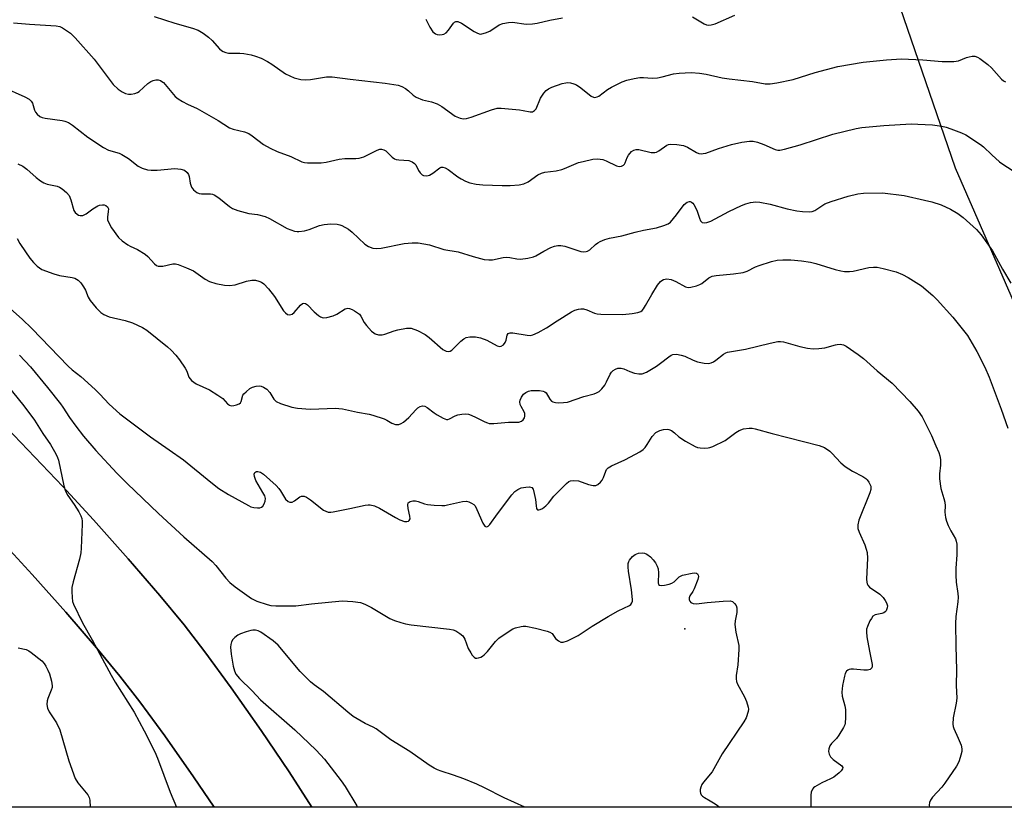
# Model space of a CAD drawing. Units: inches. Extents: x 1225771 to 1231771, y 577453 to 581454.
# Drawn here: x 1226415 to 1226709, y 577454 to 577689 of the extents above; entities that cross this region are included whole.
import ezdxf

# ---------------------------------------------------------------- set-up
doc = ezdxf.new("R2010")
doc.units = ezdxf.units.IN
doc.header["$MEASUREMENT"] = 0
for name, color, linetype in [('ELEV-Spot Elevation', 7, 'Continuous'), ('NTRL-Pasture Land', 2, 'Continuous'), ('TRANS-Road', 130, 'Continuous'), ('Undefined', 1, 'Continuous')]:
    doc.layers.add(name, color=color, linetype=linetype)

msp = doc.modelspace()

# ---------------------------------------------------------------- linework, layer by layer
at = {"layer": 'ELEV-Spot Elevation'}
msp.add_point((1226613.89, 577507.26, 566.37), dxfattribs=at)
at = {"layer": 'NTRL-Pasture Land'}
for points in [[(1226554.54, 577959), (1226605.3, 577859.05), (1226605.58, 577856.55), (1226659.58, 577747.49), (1226694.81, 577645.05), (1226728.03, 577568.74)], [(1226805.82, 577453.88), (1226502.38, 577453.91), (1226495.62, 577464.49), (1226487.25, 577476.8), (1226478.22, 577489.64), (1226470.36, 577500.4), (1226464.2, 577508.39), (1226456.93, 577517.17), (1226447.41, 577528.21), (1226437.04, 577539.88), (1226427.95, 577549.78), (1226404.74, 577573.91)], [(1226409.97, 577533.07), (1226418.75, 577523.51), (1226428.78, 577512.23), (1226437.96, 577501.58), (1226444.96, 577493.13), (1226450.93, 577485.37), (1226458.36, 577475.2), (1226466.97, 577462.95), (1226473.13, 577453.91), (1226155.81, 577453.94)]]:
    msp.add_lwpolyline(points, dxfattribs=at)
at = {"layer": 'TRANS-Road'}
msp.add_lwpolyline([(1226404.74, 577573.91), (1226427.95, 577549.78), (1226437.04, 577539.88), (1226447.41, 577528.21), (1226456.93, 577517.17), (1226464.2, 577508.39), (1226470.36, 577500.4), (1226478.22, 577489.64), (1226487.25, 577476.8), (1226495.62, 577464.49), (1226502.38, 577453.91), (1226473.13, 577453.91), (1226466.97, 577462.95), (1226458.36, 577475.2), (1226450.93, 577485.37), (1226444.96, 577493.13), (1226437.96, 577501.58), (1226428.78, 577512.23), (1226418.75, 577523.51), (1226409.97, 577533.07)], dxfattribs=at)
at = {"layer": 'Undefined'}
for points, elevation in [([(1226455.19, 577690.3), (1226461.35, 577688.31), (1226466.69, 577686.84), (1226468.33, 577686.27), (1226469.84, 577685.38), (1226471.51, 577684.17), (1226472.53, 577683.19), (1226474.75, 577680.7), (1226475.36, 577680.17), (1226475.84, 577679.88), (1226476.63, 577679.56), (1226477.45, 577679.41), (1226480.88, 577679.41), (1226482.01, 577679.31), (1226484.21, 577678.89), (1226485.57, 577678.51), (1226487.21, 577677.82), (1226489.09, 577676.91), (1226490.36, 577676.11), (1226494.53, 577673.22), (1226495.8, 577672.54), (1226497.11, 577671.98), (1226499.11, 577671.5), (1226500.56, 577671.37), (1226501.98, 577671.51), (1226506.8, 577672.27), (1226508.5, 577672.3), (1226513.82, 577671.54), (1226524.27, 577670.41), (1226528.18, 577669.77), (1226529.24, 577669.43), (1226530.42, 577668.75), (1226531.28, 577668.08), (1226532.67, 577666.78), (1226533.58, 577666.17), (1226535.42, 577665.44), (1226538.12, 577664.82), (1226539.81, 577664.26), (1226541.26, 577663.42), (1226545.19, 577660.54), (1226546.7, 577659.89), (1226547.76, 577659.74), (1226548.62, 577659.84), (1226550.05, 577660.21), (1226556.11, 577662.43), (1226557.78, 577662.87), (1226558.95, 577662.87), (1226564.48, 577662.38), (1226565.61, 577662.24), (1226567.63, 577661.81), (1226568.39, 577661.86), (1226568.99, 577662.2), (1226569.47, 577662.74), (1226570.79, 577665.91), (1226571.72, 577667.37), (1226572.44, 577668.23), (1226573.12, 577668.71), (1226574.18, 577669.17), (1226577.22, 577670.26), (1226578.33, 577670.54), (1226578.88, 577670.56), (1226579.68, 577670.46), (1226580.73, 577670.18), (1226581.49, 577669.88), (1226582.85, 577668.97), (1226585.88, 577666.49), (1226586.57, 577666.18), (1226587.01, 577666.15), (1226587.69, 577666.3), (1226588.16, 577666.52), (1226590.77, 577668.45), (1226592.02, 577669.2), (1226595.17, 577670.78), (1226596.53, 577671.28), (1226598.77, 577671.78), (1226600.46, 577672.06), (1226601.58, 577672.07), (1226604.1, 577671.91), (1226605.76, 577672.03), (1226607.12, 577672.27), (1226610.51, 577673.14), (1226612.22, 577673.43), (1226615.77, 577673.6), (1226618.32, 577673.38), (1226620.28, 577673.09), (1226625.04, 577672.01), (1226627.2, 577671.64), (1226634.14, 577670.86), (1226637.94, 577670.23), (1226639.39, 577670.17), (1226641.44, 577670.46), (1226646.35, 577671.51), (1226652.91, 577673.56), (1226659.68, 577675.41), (1226667.28, 577676.64), (1226674.18, 577677.33), (1226678.76, 577677.63), (1226685.11, 577677.4), (1226690.9, 577676.84), (1226694.4, 577676.83), (1226695.81, 577677.05), (1226698.18, 577678.04), (1226698.99, 577678.31), (1226699.83, 577678.44), (1226700.65, 577678.44), (1226701.42, 577678.21), (1226702.15, 577677.8), (1226704.56, 577676.02), (1226705.63, 577675.01), (1226708.62, 577671.61), (1226709.22, 577671.08), (1226709.81, 577670.8)], 554), ([(1226536.44, 577689.56), (1226537.61, 577687.14), (1226538.56, 577685.79), (1226539.34, 577685.12), (1226539.81, 577684.96), (1226540.59, 577684.89), (1226541.37, 577684.94), (1226541.87, 577685.06), (1226542.52, 577685.46), (1226543.24, 577686.29), (1226544.69, 577688.38), (1226545.03, 577688.68), (1226545.39, 577688.84), (1226546.06, 577688.81), (1226547.08, 577688.37), (1226550.95, 577685.87), (1226551.95, 577685.31), (1226552.72, 577685.08), (1226553.24, 577685.11), (1226554.28, 577685.42), (1226555.58, 577685.99), (1226558.4, 577687.8), (1226559.46, 577688.19), (1226561.18, 577688.5), (1226562.34, 577688.59), (1226566.46, 577688.08), (1226568.38, 577688.13), (1226569.78, 577688.32), (1226573.53, 577689.22), (1226577.35, 577689.9)], 552), ([(1226616.23, 577690.2), (1226619.71, 577688.09), (1226620.44, 577687.8), (1226620.97, 577687.73), (1226621.83, 577687.81), (1226622.97, 577688.11), (1226628.86, 577690.69)], 552), ([(1226413.17, 577688.41), (1226417.94, 577688.04), (1226425.92, 577687.55), (1226427.05, 577687.33), (1226427.81, 577686.97), (1226430.17, 577685.33), (1226431.6, 577683.97), (1226437.24, 577677.52), (1226442.94, 577669.95), (1226444.42, 577668.58), (1226445.61, 577667.78), (1226446.69, 577667.34), (1226447.52, 577667.13), (1226448.36, 577667.09), (1226449.47, 577667.28), (1226450.25, 577667.57), (1226450.72, 577667.88), (1226453.3, 577670.3), (1226454.2, 577670.92), (1226454.93, 577671.21), (1226455.71, 577671.36), (1226456.46, 577671.36), (1226457.12, 577671.19), (1226457.55, 577670.94), (1226457.96, 577670.57), (1226461.52, 577666.44), (1226462.41, 577665.71), (1226463.65, 577664.94), (1226465.2, 577664.1), (1226468.08, 577662.83), (1226470.16, 577661.59), (1226474.37, 577659.26), (1226477.78, 577657.07), (1226478.87, 577656.66), (1226482.27, 577655.8), (1226483.56, 577655.32), (1226484.54, 577654.69), (1226487.94, 577652.04), (1226489.86, 577650.94), (1226491.97, 577649.94), (1226496.04, 577648.42), (1226499.38, 577646.85), (1226500.2, 577646.63), (1226501.06, 577646.55), (1226505.16, 577646.59), (1226506.62, 577646.78), (1226510.57, 577647.62), (1226512.23, 577647.9), (1226515.57, 577647.87), (1226516.56, 577647.95), (1226517.89, 577648.41), (1226521.86, 577650.4), (1226522.66, 577650.65), (1226523.16, 577650.67), (1226523.87, 577650.48), (1226524.54, 577650.12), (1226526.43, 577648.24), (1226527.13, 577647.75), (1226527.59, 577647.59), (1226528.35, 577647.47), (1226531.38, 577647.31), (1226532.39, 577646.9), (1226533.06, 577646.41), (1226533.44, 577646.01), (1226534.31, 577644.29), (1226534.78, 577643.56), (1226535.35, 577642.98), (1226535.8, 577642.76), (1226536.77, 577642.7), (1226537.54, 577642.92), (1226538.55, 577643.5), (1226540.63, 577645.08), (1226541.06, 577645.27), (1226541.51, 577645.31), (1226542.23, 577645.09), (1226543.19, 577644.56), (1226546.03, 577642.4), (1226547, 577641.76), (1226548.28, 577641.13), (1226549.62, 577640.64), (1226551.56, 577640.23), (1226553.53, 577639.96), (1226559.3, 577639.79), (1226561.66, 577639.81), (1226564.34, 577640.02), (1226565.77, 577640.31), (1226567.06, 577640.91), (1226570, 577642.95), (1226571.02, 577643.5), (1226572.05, 577643.76), (1226575.4, 577644.22), (1226577.11, 577644.55), (1226577.92, 577644.83), (1226582.09, 577646.64), (1226583.51, 577647.02), (1226586.39, 577647.64), (1226587.81, 577647.78), (1226589.35, 577647.56), (1226590.4, 577647.18), (1226593.48, 577645.69), (1226594.25, 577645.49), (1226594.94, 577645.56), (1226595.55, 577645.83), (1226595.88, 577646.16), (1226596.12, 577646.61), (1226596.72, 577648.18), (1226597.11, 577648.9), (1226597.97, 577649.92), (1226598.62, 577650.35), (1226599.39, 577650.55), (1226600.21, 577650.53), (1226603.89, 577649.69), (1226604.97, 577649.65), (1226605.46, 577649.81), (1226606.17, 577650.21), (1226608.49, 577651.87), (1226608.99, 577652.09), (1226609.52, 577652.19), (1226611.54, 577652.1), (1226613.55, 577651.76), (1226614.73, 577651.23), (1226617.36, 577649.64), (1226618.11, 577649.4), (1226618.89, 577649.3), (1226619.41, 577649.32), (1226620.22, 577649.5), (1226623.95, 577650.86), (1226627.92, 577652.06), (1226630.99, 577652.78), (1226633.23, 577653.08), (1226634.33, 577653.04), (1226635.68, 577652.72), (1226637.54, 577652.09), (1226640.94, 577650.56), (1226641.77, 577650.38), (1226642.34, 577650.37), (1226643.72, 577650.62), (1226648.42, 577651.96), (1226658.22, 577655.14), (1226665.12, 577656.84), (1226666.89, 577657.1), (1226673.44, 577657.77), (1226681.57, 577658.19), (1226683.58, 577658.17), (1226687.94, 577657.9), (1226689.39, 577657.77), (1226690.76, 577657.53), (1226692.11, 577657.22), (1226693.45, 577656.77), (1226696.63, 577655.53), (1226697.92, 577654.9), (1226702.39, 577652.09), (1226703.26, 577651.34), (1226705.7, 577648.93), (1226708, 577646.85), (1226708.69, 577646.34), (1226712.11, 577644.18)], 556), ([(1226409.85, 577669.33), (1226416.57, 577666.26), (1226417.84, 577665.56), (1226418.39, 577665.03), (1226418.79, 577664.42), (1226419.48, 577662.28), (1226419.7, 577661.77), (1226420.19, 577661.14), (1226421.01, 577660.45), (1226421.74, 577660.1), (1226422.58, 577659.91), (1226427.75, 577659.27), (1226428.55, 577659.05), (1226429.57, 577658.62), (1226430.78, 577657.87), (1226435.41, 577654.22), (1226440.06, 577651.19), (1226441.59, 577650.38), (1226444.74, 577649.44), (1226445.51, 577649.11), (1226447.53, 577647.85), (1226450.42, 577645.59), (1226451.65, 577644.98), (1226453.26, 577644.53), (1226454.36, 577644.4), (1226456.07, 577644.43), (1226461.44, 577644.83), (1226463.22, 577644.68), (1226464.32, 577644.36), (1226465.1, 577643.72), (1226465.5, 577643.07), (1226465.66, 577642.53), (1226465.94, 577640.54), (1226466.37, 577639.27), (1226466.97, 577638.47), (1226467.96, 577637.71), (1226468.64, 577637.41), (1226469.36, 577637.26), (1226472.09, 577637.26), (1226472.63, 577637.2), (1226473.14, 577637.04), (1226474.52, 577636.13), (1226477.73, 577633.48), (1226478.66, 577632.94), (1226480.26, 577632.35), (1226482.46, 577631.68), (1226483.57, 577631.46), (1226486.1, 577631.14), (1226488.38, 577630.5), (1226489.7, 577629.92), (1226495.02, 577626.98), (1226496.07, 577626.52), (1226497.14, 577626.17), (1226497.97, 577626.03), (1226498.52, 577626.02), (1226500.17, 577626.26), (1226501.56, 577626.67), (1226504.62, 577627.82), (1226506.04, 577628.16), (1226508.05, 577628.36), (1226509.97, 577628.24), (1226510.77, 577628.08), (1226511.3, 577627.87), (1226513.3, 577626.71), (1226514.43, 577625.81), (1226518.18, 577622.21), (1226519.36, 577621.51), (1226520.61, 577621.08), (1226521.7, 577620.98), (1226523.13, 577621.05), (1226530.02, 577622.41), (1226532.39, 577622.62), (1226534.15, 577622.62), (1226537.51, 577622.09), (1226541.87, 577620.7), (1226546.13, 577619.96), (1226550.62, 577618.53), (1226553.89, 577617.71), (1226555.26, 577617.56), (1226556.36, 577617.57), (1226559.56, 577618.24), (1226560.73, 577618.34), (1226561.6, 577618.24), (1226563.63, 577617.82), (1226564.77, 577617.75), (1226567, 577618.04), (1226568.63, 577618.43), (1226569.37, 577618.77), (1226571.76, 577620.15), (1226573.84, 577621.21), (1226574.91, 577621.65), (1226575.98, 577621.87), (1226576.79, 577621.88), (1226578.08, 577621.64), (1226582.86, 577620.02), (1226583.64, 577619.94), (1226584.37, 577620.02), (1226584.84, 577620.17), (1226585.5, 577620.58), (1226587.17, 577622.17), (1226587.86, 577622.69), (1226588.64, 577623.09), (1226590.03, 577623.64), (1226591.43, 577624.01), (1226595.06, 577624.71), (1226599.06, 577625.83), (1226601.55, 577626.44), (1226605.49, 577627.17), (1226607.66, 577627.81), (1226608.94, 577628.35), (1226609.6, 577628.84), (1226611.46, 577631.03), (1226613.74, 577634.16), (1226614.59, 577634.78), (1226615.27, 577635.01), (1226615.49, 577635.01), (1226615.9, 577634.85), (1226616.27, 577634.55), (1226616.6, 577634.16), (1226617.48, 577632.46), (1226618.28, 577629.98), (1226618.6, 577629.25), (1226619.09, 577628.77), (1226619.73, 577628.62), (1226620.45, 577628.71), (1226621.68, 577629.16), (1226627.11, 577631.99), (1226630.83, 577633.8), (1226632.19, 577634.36), (1226633.53, 577634.69), (1226635.18, 577634.91), (1226636.31, 577634.83), (1226639.45, 577634.17), (1226644.56, 577632.83), (1226647.4, 577632.25), (1226649.12, 577631.99), (1226651.13, 577631.96), (1226651.96, 577632.07), (1226652.75, 577632.35), (1226655.83, 577634.27), (1226657.71, 577635.04), (1226662.8, 577636.65), (1226665.63, 577637.28), (1226667.38, 577637.48), (1226673.02, 577637.59), (1226679.48, 577636.76), (1226685.55, 577635.46), (1226687.83, 577634.87), (1226690.62, 577633.99), (1226693.38, 577632.76), (1226695.55, 577631.41), (1226697.17, 577630.24), (1226701.11, 577626.6), (1226702.52, 577625.09), (1226705.94, 577620.27), (1226708.89, 577614.75), (1226711.39, 577610.56)], 558), ([(1226414.4, 577646.29), (1226415.96, 577645.54), (1226417.15, 577644.69), (1226419.91, 577642.16), (1226421.27, 577641.15), (1226422.21, 577640.58), (1226423.26, 577640.24), (1226426.21, 577639.63), (1226426.95, 577639.31), (1226427.69, 577638.84), (1226429.05, 577637.72), (1226429.75, 577636.84), (1226430.28, 577635.56), (1226431.21, 577632.37), (1226431.59, 577631.7), (1226432.16, 577631.18), (1226432.6, 577630.92), (1226433.06, 577630.78), (1226433.84, 577630.87), (1226434.87, 577631.34), (1226436.83, 577632.86), (1226438.34, 577633.74), (1226438.89, 577633.92), (1226439.74, 577634.02), (1226440.29, 577634), (1226440.78, 577633.86), (1226441.28, 577633.45), (1226441.53, 577632.84), (1226441.5, 577632.07), (1226441.24, 577630.37), (1226441.3, 577629.5), (1226441.52, 577628.8), (1226442.45, 577627.12), (1226444.51, 577624.24), (1226445.6, 577623.25), (1226447.31, 577622.07), (1226448.08, 577621.64), (1226450.27, 577620.69), (1226452.48, 577619.28), (1226453.36, 577618.54), (1226455.3, 577616.36), (1226455.95, 577615.87), (1226456.37, 577615.72), (1226457.07, 577615.64), (1226457.77, 577615.72), (1226460.77, 577616.34), (1226461.6, 577616.37), (1226462.42, 577616.19), (1226464.85, 577615.22), (1226466.96, 577614.24), (1226470.52, 577611.8), (1226471.76, 577611.12), (1226473.63, 577610.49), (1226476.25, 577609.97), (1226477.72, 577609.88), (1226479.48, 577610.09), (1226482.81, 577611.16), (1226484.45, 577611.49), (1226485.53, 577611.48), (1226486.56, 577611.2), (1226487.3, 577610.87), (1226487.99, 577610.42), (1226489.39, 577608.94), (1226491.23, 577606.64), (1226493.93, 577602.31), (1226494.45, 577601.68), (1226495.09, 577601.24), (1226495.83, 577601.11), (1226496.51, 577601.32), (1226497.07, 577601.84), (1226498.94, 577604), (1226499.56, 577604.49), (1226499.98, 577604.64), (1226500.51, 577604.55), (1226501.09, 577604.15), (1226503.03, 577602.06), (1226504.32, 577600.93), (1226505, 577600.48), (1226505.74, 577600.25), (1226506.82, 577600.33), (1226508.75, 577600.84), (1226509.81, 577601.33), (1226512.32, 577602.89), (1226513.09, 577603.11), (1226513.61, 577603.06), (1226514.39, 577602.76), (1226515.17, 577602.34), (1226516.59, 577601.34), (1226517.06, 577600.76), (1226518.03, 577598.82), (1226518.67, 577597.89), (1226520.21, 577596.24), (1226520.87, 577595.73), (1226521.33, 577595.49), (1226522.32, 577595.18), (1226523.36, 577595.13), (1226524.2, 577595.34), (1226526.96, 577596.36), (1226528.09, 577596.68), (1226530.68, 577597.12), (1226531.53, 577597.16), (1226532.09, 577597.09), (1226533.97, 577596.42), (1226536.29, 577595.28), (1226537.44, 577594.38), (1226541.5, 577590.75), (1226542.53, 577590.22), (1226543.3, 577590.15), (1226543.78, 577590.31), (1226544.22, 577590.61), (1226546.94, 577593.21), (1226547.82, 577593.93), (1226548.55, 577594.3), (1226549.64, 577594.5), (1226551.36, 577594.55), (1226552.78, 577594.27), (1226554.71, 577593.55), (1226557.77, 577591.81), (1226558.55, 577591.64), (1226559.04, 577591.71), (1226559.67, 577592.15), (1226560.18, 577592.82), (1226560.5, 577593.54), (1226560.79, 577595.08), (1226561.11, 577595.52), (1226561.71, 577595.7), (1226562.44, 577595.71), (1226566.75, 577595.01), (1226567.62, 577594.98), (1226568.44, 577595.15), (1226570.01, 577595.85), (1226572.56, 577597.23), (1226575.77, 577599.38), (1226580.01, 577602.04), (1226581.04, 577602.54), (1226582.07, 577602.85), (1226582.86, 577602.96), (1226583.61, 577602.89), (1226584.57, 577602.6), (1226586.92, 577601.62), (1226587.69, 577601.46), (1226588.8, 577601.36), (1226595.37, 577601.26), (1226598.19, 577601.51), (1226599.86, 577601.78), (1226600.79, 577602.17), (1226601.18, 577602.46), (1226601.56, 577602.88), (1226602.19, 577603.87), (1226604.09, 577607.24), (1226605.79, 577609.96), (1226606.65, 577611.07), (1226607.06, 577611.42), (1226607.52, 577611.67), (1226608.01, 577611.81), (1226608.52, 577611.85), (1226609.81, 577611.69), (1226611.19, 577611.11), (1226614.14, 577609.47), (1226614.88, 577609.3), (1226615.7, 577609.36), (1226617.36, 577609.76), (1226618.42, 577610.15), (1226619.04, 577610.53), (1226621.14, 577612.19), (1226622.12, 577612.68), (1226623.25, 577612.89), (1226628.52, 577613.39), (1226631.38, 577613.79), (1226632.55, 577614.2), (1226635.09, 577615.47), (1226636.16, 577615.92), (1226639.83, 577617.06), (1226641.55, 577617.48), (1226643.27, 577617.61), (1226645.58, 577617.6), (1226648.76, 577617.28), (1226651.5, 577616.9), (1226653.13, 577616.52), (1226658.92, 577614.67), (1226660.55, 577614.25), (1226661.66, 577614.07), (1226663.14, 577614.05), (1226664.31, 577614.18), (1226668.96, 577615.28), (1226670.36, 577615.38), (1226671.47, 577615.34), (1226673.19, 577615), (1226677.15, 577613.95), (1226678.97, 577613.23), (1226680.72, 577612.32), (1226684.69, 577609.75), (1226688.12, 577606.88), (1226689.34, 577605.61), (1226694.03, 577600.4), (1226696.09, 577597.97), (1226698.45, 577594.9), (1226701.2, 577590.18), (1226703.61, 577585.44), (1226704.9, 577582.47), (1226708.53, 577572.92), (1226710.47, 577567.19)], 560), ([(1226414.28, 577623.99), (1226415.07, 577622.43), (1226416.72, 577619.93), (1226418.06, 577618.09), (1226419.15, 577616.76), (1226420.19, 577615.69), (1226420.88, 577615.14), (1226421.64, 577614.72), (1226425.23, 577613.35), (1226426.93, 577612.88), (1226430.7, 577612.33), (1226431.52, 577612.05), (1226432.53, 577611.49), (1226433.32, 577610.69), (1226434.12, 577609.49), (1226434.65, 577608.48), (1226435.48, 577606.41), (1226436.04, 577605.45), (1226437.88, 577603.25), (1226439.27, 577601.82), (1226440.19, 577601.2), (1226441.72, 577600.53), (1226446.5, 577599.41), (1226448.77, 577598.73), (1226451.68, 577597.38), (1226453.03, 577596.59), (1226459.23, 577591.55), (1226460.28, 577590.57), (1226461.68, 577589.07), (1226462.78, 577587.67), (1226464.46, 577585.21), (1226464.96, 577584.24), (1226465.63, 577582.51), (1226465.97, 577581.94), (1226466.35, 577581.53), (1226467.74, 577580.5), (1226471.72, 577578.68), (1226474.27, 577577.14), (1226475.72, 577576.12), (1226477.16, 577574.56), (1226477.79, 577574.09), (1226478.27, 577573.95), (1226479.06, 577573.98), (1226479.88, 577574.18), (1226480.62, 577574.49), (1226481, 577574.8), (1226481.22, 577575.18), (1226481.77, 577577.07), (1226482.08, 577577.53), (1226482.69, 577578.15), (1226483.86, 577579.05), (1226484.64, 577579.47), (1226485.77, 577579.81), (1226486.64, 577579.88), (1226487.18, 577579.8), (1226487.95, 577579.53), (1226488.87, 577578.93), (1226489.81, 577577.91), (1226491.02, 577575.87), (1226491.71, 577575.17), (1226492.99, 577574.57), (1226496.34, 577573.52), (1226498.05, 577573.19), (1226501.83, 577572.95), (1226509.54, 577573.19), (1226510.42, 577573.16), (1226511.56, 577573.01), (1226516.07, 577572.04), (1226519.47, 577571.46), (1226520.61, 577571.17), (1226524, 577569.98), (1226524.81, 577569.6), (1226526.34, 577568.69), (1226527.37, 577568.34), (1226527.89, 577568.3), (1226528.39, 577568.36), (1226529.09, 577568.61), (1226529.78, 577569.02), (1226531.36, 577570.38), (1226533.46, 577572.77), (1226534.06, 577573.35), (1226534.73, 577573.76), (1226535.45, 577573.92), (1226536.18, 577573.79), (1226536.88, 577573.46), (1226538.93, 577571.85), (1226539.88, 577571.21), (1226541.62, 577570.23), (1226542.61, 577569.87), (1226543.06, 577569.86), (1226543.51, 577569.98), (1226545.24, 577570.9), (1226546.07, 577571.18), (1226547.22, 577571.44), (1226548.38, 577571.55), (1226549.19, 577571.42), (1226549.99, 577571.14), (1226551.54, 577570.44), (1226554.13, 577569.11), (1226554.92, 577568.8), (1226555.45, 577568.68), (1226556.8, 577568.68), (1226561.16, 577569.06), (1226564.3, 577569.07), (1226565.03, 577569.29), (1226565.6, 577569.73), (1226565.98, 577570.32), (1226566.08, 577570.81), (1226566.02, 577571.58), (1226565.87, 577572.09), (1226564.93, 577573.73), (1226564.67, 577574.35), (1226564.58, 577575.09), (1226564.67, 577575.6), (1226565.09, 577576.55), (1226565.71, 577577.39), (1226566.38, 577577.9), (1226567.13, 577578.29), (1226567.94, 577578.51), (1226568.78, 577578.55), (1226570.49, 577578.46), (1226571.58, 577578.29), (1226572.05, 577578.11), (1226572.44, 577577.81), (1226573.55, 577575.91), (1226574.05, 577575.36), (1226574.45, 577575.1), (1226575.25, 577574.89), (1226576.12, 577574.84), (1226577.61, 577574.88), (1226578.78, 577575.04), (1226583.73, 577576.7), (1226586.8, 577577.55), (1226587.55, 577577.84), (1226588.26, 577578.23), (1226589.12, 577578.99), (1226589.96, 577580.13), (1226590.51, 577581.11), (1226591.54, 577583.34), (1226591.95, 577584.01), (1226592.49, 577584.53), (1226593.14, 577584.92), (1226593.86, 577585.15), (1226594.92, 577585.15), (1226595.71, 577584.94), (1226597.5, 577584.15), (1226598.83, 577583.72), (1226600.18, 577583.44), (1226601.2, 577583.47), (1226602.5, 577584.02), (1226605.49, 577585.81), (1226606.68, 577586.63), (1226609.17, 577588.61), (1226609.88, 577589.07), (1226610.37, 577589.26), (1226611.42, 577589.35), (1226612.82, 577589.1), (1226613.92, 577588.77), (1226616.43, 577587.59), (1226617.69, 577587.1), (1226619.67, 577586.7), (1226621.07, 577586.62), (1226621.83, 577586.79), (1226622.52, 577587.11), (1226623.21, 577587.56), (1226625.44, 577589.33), (1226626.16, 577589.75), (1226626.68, 577589.93), (1226632.05, 577590.83), (1226639.46, 577592.63), (1226641.73, 577593.11), (1226642.57, 577593.17), (1226643.39, 577593.05), (1226648.34, 577591.63), (1226650.61, 577591.16), (1226652.26, 577590.98), (1226654.02, 577591.02), (1226655.79, 577591.22), (1226658.99, 577592.18), (1226659.52, 577592.28), (1226660.34, 577592.31), (1226661.4, 577592.13), (1226662.16, 577591.77), (1226665.71, 577589.31), (1226667.33, 577588.1), (1226671.4, 577584.43), (1226675.9, 577580.74), (1226681.2, 577575.19), (1226683.66, 577572.36), (1226684.86, 577570.66), (1226687.66, 577565.04), (1226688.95, 577561.94), (1226689.86, 577559.99), (1226690.19, 577558.97), (1226690.33, 577557.85), (1226690.36, 577556.15), (1226690.03, 577553.55), (1226690.05, 577552.1), (1226690.48, 577549.21), (1226691.39, 577546.21), (1226691.64, 577545.11), (1226691.73, 577543.99), (1226691.69, 577542.1), (1226691.89, 577540.48), (1226692.14, 577539.42), (1226692.68, 577538.1), (1226693.45, 577536.57), (1226694.85, 577534.14), (1226695.1, 577533.42), (1226695.22, 577532.57), (1226695.24, 577529.34), (1226694.97, 577525.34), (1226694.99, 577523.28), (1226695.09, 577521.23), (1226695.59, 577517.84), (1226695.68, 577516.71), (1226695.58, 577515.27), (1226695.01, 577510.94), (1226694.89, 577508.87), (1226694.93, 577502.05), (1226695.12, 577494.96), (1226695.08, 577490.33), (1226695.23, 577486.48), (1226695.09, 577485.01), (1226694.18, 577480.64), (1226694.06, 577478.77), (1226694.15, 577478), (1226694.32, 577477.44), (1226695.69, 577474.53), (1226696.54, 577472.44), (1226696.77, 577471.39), (1226696.74, 577470.59), (1226696.48, 577469.44), (1226695.94, 577467.74), (1226695.59, 577466.91), (1226695.16, 577466.15), (1226691.66, 577461.05), (1226690.74, 577459.92), (1226687.98, 577456.92), (1226687.37, 577456.01), (1226687.06, 577455.3), (1226687, 577454.49), (1226687.11, 577453.89)], 562), ([(1226412.29, 577602.9), (1226415.76, 577599.79), (1226418.67, 577597.02), (1226429.52, 577585.78), (1226430.69, 577584.73), (1226433.24, 577582.66), (1226437.58, 577578.79), (1226438.97, 577577.42), (1226441.72, 577574.38), (1226444.93, 577571.54), (1226454.11, 577564.62), (1226459.74, 577560.81), (1226464.03, 577557.73), (1226472.2, 577551.05), (1226474.57, 577549.21), (1226477.4, 577547.43), (1226483.39, 577544.07), (1226484.17, 577543.72), (1226484.98, 577543.5), (1226486.08, 577543.38), (1226486.86, 577543.42), (1226487.31, 577543.58), (1226487.67, 577543.91), (1226488.08, 577544.6), (1226488.38, 577545.38), (1226488.49, 577546.17), (1226488.28, 577546.97), (1226487.74, 577548.01), (1226485.66, 577551.56), (1226485.19, 577552.76), (1226485.14, 577553.48), (1226485.34, 577554.01), (1226485.58, 577554.22), (1226485.79, 577554.29), (1226486.27, 577554.28), (1226487.06, 577554.05), (1226487.96, 577553.51), (1226491.69, 577550.06), (1226492.5, 577549.2), (1226493.01, 577548.53), (1226494.53, 577546.05), (1226495.33, 577545.28), (1226495.78, 577545.08), (1226496.47, 577545.14), (1226497.17, 577545.51), (1226498.77, 577546.75), (1226499.27, 577546.93), (1226500.05, 577546.91), (1226500.79, 577546.6), (1226501.98, 577545.81), (1226505.82, 577542.77), (1226506.53, 577542.41), (1226507.29, 577542.17), (1226508.05, 577542.09), (1226508.78, 577542.19), (1226513.73, 577543.19), (1226518.36, 577544.25), (1226519.23, 577544.36), (1226519.78, 577544.34), (1226521.09, 577544), (1226522.64, 577543.35), (1226527.44, 577540.5), (1226528.73, 577539.83), (1226530.04, 577539.34), (1226530.81, 577539.3), (1226531.26, 577539.45), (1226531.43, 577539.59), (1226531.73, 577540.17), (1226531.7, 577540.94), (1226531.19, 577543.19), (1226531.06, 577544.27), (1226531.2, 577544.92), (1226531.76, 577545.3), (1226532.53, 577545.5), (1226533.38, 577545.53), (1226534.2, 577545.34), (1226536.09, 577544.65), (1226536.94, 577544.45), (1226538.95, 577544.22), (1226541.27, 577544.07), (1226542.12, 577544.12), (1226542.97, 577544.27), (1226547.47, 577545.36), (1226548.58, 577545.43), (1226549.37, 577545.22), (1226550.13, 577544.86), (1226550.81, 577544.38), (1226551.19, 577543.98), (1226551.74, 577542.97), (1226553.51, 577538.84), (1226554.14, 577537.98), (1226554.32, 577537.85), (1226554.7, 577537.76), (1226555.1, 577537.9), (1226555.65, 577538.44), (1226557.89, 577541.65), (1226562.16, 577547.32), (1226563.12, 577548.32), (1226563.95, 577548.95), (1226564.98, 577549.35), (1226566.39, 577549.62), (1226567.47, 577549.71), (1226568.13, 577549.54), (1226568.53, 577548.99), (1226568.91, 577547.68), (1226569.23, 577545.96), (1226569.41, 577543.97), (1226569.55, 577543.25), (1226569.76, 577542.93), (1226569.9, 577542.85), (1226570.26, 577542.81), (1226570.66, 577542.89), (1226571.38, 577543.26), (1226572.3, 577543.99), (1226573.11, 577544.85), (1226574.76, 577546.89), (1226575.79, 577547.98), (1226578.56, 577550.74), (1226579.23, 577551.28), (1226579.72, 577551.53), (1226580.74, 577551.64), (1226582.08, 577551.46), (1226585.15, 577550.44), (1226586.5, 577550.1), (1226587.26, 577550.09), (1226587.94, 577550.39), (1226588.73, 577551.07), (1226589.23, 577551.7), (1226589.58, 577552.48), (1226590.25, 577554.39), (1226590.51, 577554.85), (1226590.99, 577555.38), (1226591.95, 577555.97), (1226595.96, 577557.81), (1226599.18, 577559.43), (1226600.47, 577560.17), (1226601.42, 577560.85), (1226602.03, 577561.45), (1226602.67, 577562.34), (1226604.13, 577564.76), (1226605.23, 577565.9), (1226605.66, 577566.19), (1226606.44, 577566.52), (1226607.55, 577566.81), (1226608.65, 577566.94), (1226609.17, 577566.89), (1226609.9, 577566.54), (1226610.8, 577565.83), (1226612.09, 577564.62), (1226614.1, 577563.37), (1226616.97, 577561.8), (1226617.74, 577561.5), (1226618.49, 577561.34), (1226619.68, 577561.28), (1226620.86, 577561.34), (1226621.44, 577561.44), (1226622.26, 577561.72), (1226625.94, 577563.58), (1226629.19, 577565.98), (1226630.15, 577566.58), (1226631.5, 577567.01), (1226633.18, 577567.26), (1226634.04, 577567.2), (1226634.91, 577567.01), (1226640.08, 577565.6), (1226654.07, 577562.04), (1226654.9, 577561.78), (1226655.67, 577561.43), (1226657.3, 577560.37), (1226657.91, 577559.79), (1226660.57, 577556.87), (1226661.85, 577555.76), (1226664.08, 577554.36), (1226667.14, 577552.77), (1226668.08, 577552.17), (1226668.48, 577551.79), (1226668.96, 577551.11), (1226669.5, 577549.85), (1226669.52, 577548.92), (1226669.25, 577547.9), (1226665.94, 577539.78), (1226665.67, 577538.36), (1226665.7, 577537.22), (1226666.05, 577536.12), (1226667.79, 577532.34), (1226668.19, 577531.09), (1226668.43, 577530.06), (1226668.57, 577528.38), (1226668.29, 577522.05), (1226668.32, 577521.24), (1226668.42, 577520.73), (1226668.63, 577520.28), (1226669.13, 577519.73), (1226672.21, 577517.63), (1226673.21, 577516.65), (1226673.85, 577515.75), (1226674.22, 577515.05), (1226674.48, 577514.12), (1226674.47, 577513.5), (1226674.13, 577512.66), (1226673.83, 577512.32), (1226673.45, 577512.06), (1226672.79, 577511.8), (1226670.86, 577511.4), (1226670.19, 577511.01), (1226669.7, 577510.36), (1226669.29, 577509.59), (1226668.56, 577507.98), (1226668.29, 577507.15), (1226668.22, 577506.31), (1226668.38, 577504.89), (1226669.12, 577500.58), (1226669.97, 577496.62), (1226669.99, 577496.09), (1226669.85, 577495.56), (1226669.31, 577495.08), (1226668.56, 577494.88), (1226667.43, 577494.91), (1226664.41, 577495.22), (1226663.57, 577495.21), (1226663.06, 577495.12), (1226662.63, 577494.89), (1226662.28, 577494.54), (1226661.89, 577493.86), (1226661.62, 577493.07), (1226661.04, 577490.28), (1226660.9, 577488.26), (1226661.02, 577487.1), (1226661.77, 577484.24), (1226661.98, 577483.09), (1226662.01, 577480.76), (1226661.87, 577479.04), (1226661.72, 577478.49), (1226661.35, 577477.69), (1226659.97, 577475.4), (1226659.26, 577474.45), (1226657.83, 577472.92), (1226657.32, 577472.21), (1226657.03, 577471.4), (1226656.92, 577470.55), (1226657.05, 577469.72), (1226657.46, 577468.98), (1226658.29, 577468.17), (1226660.86, 577466.3), (1226661.18, 577465.76), (1226661.08, 577465.38), (1226660.65, 577464.79), (1226660.06, 577464.19), (1226658.51, 577462.88), (1226657.49, 577462.35), (1226654.85, 577461.19), (1226652.84, 577460.03), (1226652.41, 577459.67), (1226652.09, 577459.27), (1226651.71, 577458.38), (1226651.59, 577457.47), (1226651.57, 577454.25), (1226651.54, 577453.9)], 564), ([(1226411.15, 577580.17), (1226416.22, 577573.92), (1226419.39, 577569.65), (1226421.9, 577565.64), (1226424.18, 577562.4), (1226425.8, 577559.56), (1226426.3, 577558.49), (1226426.56, 577557.66), (1226428.23, 577549.97), (1226428.71, 577548.36), (1226429.38, 577547.07), (1226431.27, 577544.37), (1226432.64, 577542.22), (1226433.32, 577541), (1226433.62, 577540.24), (1226433.73, 577539.39), (1226433.73, 577538.51), (1226433.41, 577531.39), (1226433.28, 577529.92), (1226432.87, 577528.04), (1226430.96, 577521.28), (1226430.59, 577519.57), (1226430.56, 577518.38), (1226430.68, 577516.59), (1226430.84, 577515.42), (1226431.09, 577514.59), (1226433.83, 577509.07), (1226436.71, 577503.95), (1226438.92, 577499.64), (1226442.33, 577493.39), (1226443.53, 577491.33), (1226449.23, 577482.34), (1226452.2, 577476.79), (1226455.42, 577470.47), (1226456.22, 577468.57), (1226460.05, 577458.39), (1226461.89, 577453.91)], 568), ([(1226414.59, 577501.54), (1226416.96, 577501.02), (1226417.73, 577500.67), (1226418.44, 577500.19), (1226421.59, 577497.63), (1226422.32, 577496.84), (1226422.8, 577496.12), (1226423.46, 577494.85), (1226423.87, 577493.79), (1226424.48, 577491.59), (1226424.7, 577490.22), (1226424.67, 577489.68), (1226424.45, 577488.86), (1226423.42, 577486.44), (1226423.2, 577485.68), (1226423.15, 577484.58), (1226423.36, 577483.48), (1226423.83, 577482.47), (1226426.02, 577479.17), (1226427, 577477.05), (1226429.69, 577467.73), (1226431.63, 577462.48), (1226432.38, 577461.24), (1226435.36, 577457.59), (1226435.77, 577456.85), (1226435.97, 577456.05), (1226436.12, 577453.92)], 570)]:
    msp.add_lwpolyline(points, dxfattribs=dict(at, elevation=elevation))
for points in [[(1226414.98, 577589.08, 566), (1226418.24, 577585.6, 566), (1226423.35, 577579.39, 566), (1226427.2, 577574.56, 566), (1226427.94, 577573.53, 566), (1226429.86, 577570.43, 566), (1226431.75, 577567.86, 566), (1226434.06, 577564.87, 566), (1226437.77, 577560.52, 566), (1226444.04, 577553.8, 566), (1226447.11, 577550.72, 566), (1226456.56, 577541.75, 566), (1226464.13, 577534.74, 566), (1226472.54, 577527.35, 566), (1226473.62, 577526.16, 566), (1226476.66, 577522.39, 566), (1226477.87, 577521.14, 566), (1226479.45, 577519.8, 566), (1226484.31, 577516.32, 566), (1226485.9, 577515.55, 566), (1226488.99, 577514.5, 566), (1226490.14, 577514.25, 566), (1226491.59, 577514.14, 566), (1226494.79, 577514.08, 566), (1226497.6, 577514.14, 566), (1226502.24, 577514.74, 566), (1226511.45, 577515.61, 566), (1226514.62, 577515.42, 566), (1226516.88, 577515.08, 566), (1226518.18, 577514.59, 566), (1226520.19, 577513.61, 566), (1226525.7, 577510.3, 566), (1226527.05, 577509.74, 566), (1226528.99, 577509.09, 566), (1226530.39, 577508.74, 566), (1226532.08, 577508.47, 566), (1226543.54, 577507.16, 566), (1226544.62, 577506.93, 566), (1226545.42, 577506.62, 566), (1226546.68, 577505.89, 566), (1226547.54, 577505.14, 566), (1226548.09, 577504.15, 566), (1226549.16, 577501.4, 566), (1226549.88, 577500.1, 566), (1226550.36, 577499.38, 566), (1226550.88, 577498.76, 566), (1226551.28, 577498.51, 566), (1226551.72, 577498.45, 566), (1226552.18, 577498.52, 566), (1226552.9, 577498.77, 566), (1226553.37, 577499.02, 566), (1226553.95, 577499.46, 566), (1226554.89, 577500.47, 566), (1226557.26, 577503.48, 566), (1226558.3, 577504.49, 566), (1226561.69, 577506.78, 566), (1226562.46, 577507.2, 566), (1226563.27, 577507.52, 566), (1226564.95, 577507.97, 566), (1226565.53, 577508.03, 566), (1226566.41, 577508, 566), (1226569.3, 577507.42, 566), (1226572.72, 577506.52, 566), (1226573.53, 577506.24, 566), (1226574.22, 577505.82, 566), (1226575.28, 577504.36, 566), (1226576.11, 577503.62, 566), (1226576.81, 577503.26, 566), (1226577.55, 577503.24, 566), (1226578.85, 577503.69, 566), (1226581.98, 577505.2, 566), (1226586.22, 577508.01, 566), (1226590.96, 577510.97, 566), (1226594.03, 577512.63, 566), (1226597.36, 577514.26, 566), (1226597.78, 577514.56, 566), (1226598.1, 577514.98, 566), (1226598.27, 577515.47, 566), (1226598.31, 577516.01, 566), (1226597.97, 577518.93, 566), (1226597.04, 577524.5, 566), (1226596.96, 577525.67, 566), (1226597.01, 577526.82, 566), (1226597.15, 577527.35, 566), (1226597.39, 577527.81, 566), (1226598.25, 577528.84, 566), (1226599.09, 577529.51, 566), (1226600.07, 577529.87, 566), (1226601.39, 577529.94, 566), (1226601.88, 577529.84, 566), (1226602.56, 577529.56, 566), (1226603.63, 577528.75, 566), (1226604.42, 577527.92, 566), (1226605.12, 577527.02, 566), (1226605.68, 577526, 566), (1226605.94, 577525.17, 566), (1226606.05, 577524.01, 566), (1226605.94, 577520.95, 566), (1226606.05, 577520.54, 566), (1226606.31, 577520.3, 566), (1226606.98, 577520.23, 566), (1226607.8, 577520.32, 566), (1226609.23, 577520.6, 566), (1226610.03, 577520.87, 566), (1226610.72, 577521.34, 566), (1226612.23, 577522.8, 566), (1226613.19, 577523.25, 566), (1226616.11, 577523.88, 566), (1226616.94, 577523.97, 566), (1226617.41, 577523.92, 566), (1226617.75, 577523.7, 566), (1226617.93, 577523.32, 566), (1226617.97, 577522.84, 566), (1226617.8, 577522.03, 566), (1226616.72, 577519.24, 566), (1226616.3, 577518.45, 566), (1226615.4, 577517.14, 566), (1226615.18, 577516.52, 566), (1226615.24, 577515.87, 566), (1226615.44, 577515.47, 566), (1226615.73, 577515.14, 566), (1226616.37, 577514.8, 566), (1226617.42, 577514.71, 566), (1226620.55, 577515.09, 566), (1226625.37, 577515.55, 566), (1226627.43, 577515.63, 566), (1226628.19, 577515.38, 566), (1226628.79, 577514.86, 566), (1226629.23, 577514.18, 566), (1226629.44, 577513.47, 566), (1226629.5, 577512.7, 566), (1226629.45, 577512.14, 566), (1226628.97, 577509.6, 566), (1226628.89, 577508.52, 566), (1226629.2, 577506.28, 566), (1226630.03, 577502.22, 566), (1226630.1, 577501.1, 566), (1226629.79, 577496.5, 566), (1226629.26, 577493.32, 566), (1226629.25, 577492.27, 566), (1226629.38, 577491.52, 566), (1226629.66, 577490.74, 566), (1226631.78, 577486.89, 566), (1226632.37, 577485.54, 566), (1226632.86, 577483.84, 566), (1226632.91, 577483.27, 566), (1226632.81, 577482.48, 566), (1226632.22, 577480.64, 566), (1226631.57, 577479.4, 566), (1226625.1, 577469.87, 566), (1226622.11, 577464.51, 566), (1226619.53, 577461.38, 566), (1226619.03, 577460.67, 566), (1226618.67, 577459.94, 566), (1226618.47, 577459.17, 566), (1226618.5, 577458.63, 566), (1226618.62, 577458.11, 566), (1226618.84, 577457.62, 566), (1226619.16, 577457.22, 566), (1226619.8, 577456.76, 566), (1226621.52, 577455.83, 566), (1226622.98, 577454.91, 566), (1226624.39, 577453.9, 566)], [(1226566.11, 577453.9, 566), (1226559.91, 577456.7, 566), (1226553.97, 577459.74, 566), (1226551.69, 577460.82, 566), (1226547.86, 577462.44, 566), (1226544.78, 577463.51, 566), (1226541.08, 577464.66, 566), (1226539.99, 577465.09, 566), (1226538.98, 577465.59, 566), (1226537.48, 577466.5, 566), (1226531.65, 577470.52, 566), (1226525.97, 577474.08, 566), (1226521.6, 577477.33, 566), (1226520.72, 577477.82, 566), (1226518.29, 577478.9, 566), (1226514.77, 577481.05, 566), (1226513.1, 577482.29, 566), (1226505.83, 577488.46, 566), (1226503.04, 577490.48, 566), (1226501.94, 577491.39, 566), (1226498.91, 577494.46, 566), (1226492.35, 577502.35, 566), (1226490.82, 577503.7, 566), (1226487.13, 577506.28, 566), (1226486.34, 577506.64, 566), (1226485.52, 577506.83, 566), (1226484.68, 577506.88, 566), (1226484.11, 577506.79, 566), (1226482.71, 577506.38, 566), (1226481.05, 577505.74, 566), (1226480.27, 577505.32, 566), (1226479.32, 577504.64, 566), (1226478.74, 577504.06, 566), (1226478.35, 577503.4, 566), (1226478.13, 577502.59, 566), (1226478.09, 577501.74, 566), (1226478.26, 577499.71, 566), (1226478.86, 577496.12, 566), (1226479.25, 577494.66, 566), (1226479.69, 577493.67, 566), (1226480.74, 577492.39, 566), (1226484.49, 577488.73, 566), (1226487, 577486.04, 566), (1226497.28, 577477.08, 566), (1226503.66, 577470.96, 566), (1226506.12, 577468.24, 566), (1226511.19, 577461.78, 566), (1226512.38, 577460.05, 566), (1226515.81, 577454.36, 566), (1226516.06, 577453.91, 566)]]:
    msp.add_polyline3d(points, dxfattribs=at)

doc.saveas('drawing.dxf')
